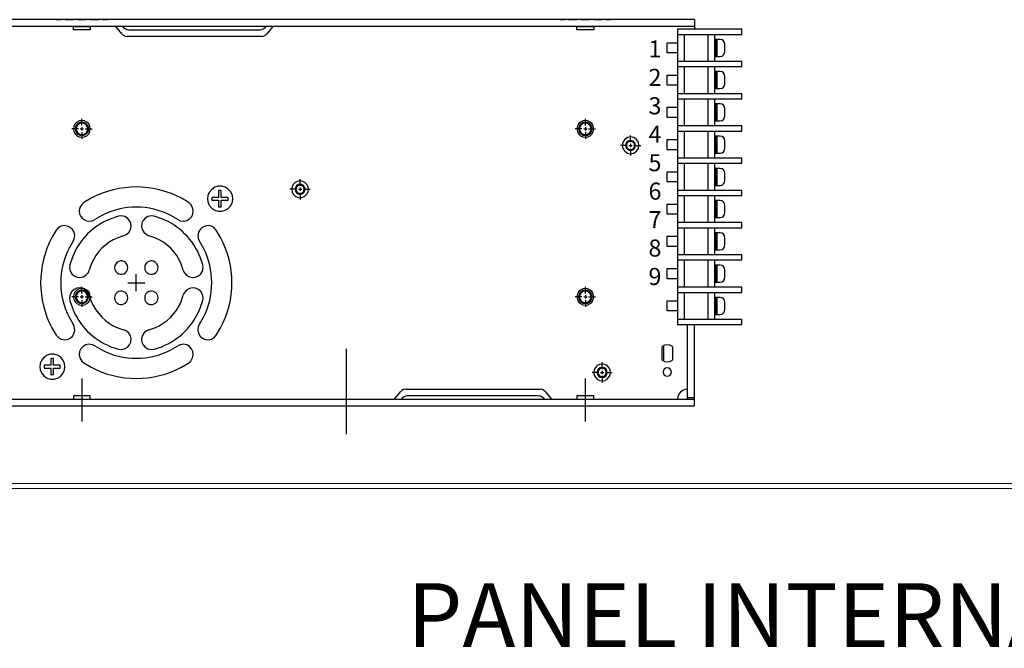
# Model space of a CAD drawing. Units: inches. Extents: x 293 to 540, y 252 to 302.
# Drawn here: x 416 to 428, y 252 to 260 of the extents above; entities that cross this region are included whole.
import ezdxf

# ---------------------------------------------------------------- set-up
doc = ezdxf.new("R2010")
doc.units = ezdxf.units.IN
doc.header["$LTSCALE"] = 0.5
doc.header["$MEASUREMENT"] = 0
doc.layers.get('0').update_dxf_attribs({"linetype": 'CONTINUOUS'})
doc.styles.get("Standard").update_dxf_attribs({"font": 'tahoma.ttf'})

# ---------------------------------------------------------------- blocks, each defined once
blk = doc.blocks.new('SP320_SIDE')
for p, q in [((4.078, 4.528), (-4.382, 4.528)), ((-3.461, 4.528), (-3.795, 4.528)), ((-3.402, 4.528), (-3.349, 4.528)), ((-3.402, 4.528), (-3.349, 4.528)), ((-3.402, 4.528), (-3.402, 4.528)), ((-3.3, 4.528), (-3.202, 4.528)), ((-3.3, 4.528), (-3.202, 4.528)), ((-3.153, 4.528), (-3.054, 4.528)), ((-3.153, 4.528), (-3.054, 4.528)), ((-3.005, 4.528), (-2.907, 4.528)), ((-3.005, 4.528), (-2.907, 4.528)), ((-2.857, 4.528), (-2.805, 4.528)), ((-2.857, 4.528), (-2.805, 4.528)), ((2.501, 4.528), (2.554, 4.528)), ((2.501, 4.528), (2.554, 4.528)), ((2.602, 4.528), (2.701, 4.528)), ((2.602, 4.528), (2.701, 4.528)), ((2.75, 4.528), (2.848, 4.528)), ((2.75, 4.528), (2.848, 4.528)), ((2.898, 4.528), (2.996, 4.528)), ((2.898, 4.528), (2.996, 4.528)), ((3.045, 4.528), (3.098, 4.528)), ((3.045, 4.528), (3.098, 4.528)), ((4.078, 4.528), (4.077, 4.528)), ((4.078, 4.528), (4.078, 4.449)), ((4.078, 4.449), (-4.304, 4.449)), ((-3.202, 4.41), (-3.202, 4.449)), ((-3.202, 4.449), (-3.005, 4.449)), ((-3.005, 4.41), (-3.202, 4.41)), ((-3.163, 4.449), (-3.044, 4.449)), ((-3.005, 4.449), (-3.005, 4.41)), ((-2.635, 4.36), (-2.706, 4.449)), ((-2.625, 4.449), (-2.616, 4.438)), ((-2.616, 4.438), (-2.598, 4.423)), ((-2.598, 4.423), (-2.578, 4.413)), ((-2.578, 4.413), (-2.555, 4.41)), ((-2.555, 4.41), (-1.015, 4.41)), ((-1.015, 4.41), (-0.992, 4.413)), ((-0.992, 4.413), (-0.972, 4.423)), ((-0.972, 4.423), (-0.955, 4.438)), ((-0.955, 4.438), (-0.946, 4.449)), ((-0.864, 4.449), (-0.935, 4.36)), ((2.701, 4.41), (2.701, 4.449)), ((2.701, 4.449), (2.898, 4.449)), ((2.898, 4.41), (2.701, 4.41)), ((2.898, 4.449), (2.898, 4.41)), ((4.635, 4.416), (3.88, 4.416)), ((3.88, 4.416), (3.88, 4.356)), ((3.88, 4.416), (3.88, 1.015)), ((4.078, 4.449), (4.078, 4.416)), ((4.635, 4.416), (4.634, 4.416)), ((4.635, 4.356), (4.635, 4.416)), ((-2.635, 4.36), (-2.618, 4.345)), ((-2.618, 4.345), (-2.597, 4.334)), ((-2.597, 4.334), (-2.574, 4.331)), ((-0.997, 4.331), (-2.574, 4.331)), ((-0.997, 4.331), (-0.973, 4.334)), ((-0.973, 4.334), (-0.952, 4.345)), ((-0.952, 4.345), (-0.935, 4.36)), ((3.88, 4.356), (4.635, 4.356)), ((3.959, 4.356), (3.959, 4.039)), ((4.238, 4.039), (4.238, 4.356)), ((4.317, 4.039), (4.317, 4.356)), ((4.38, 4.297), (4.317, 4.297)), ((4.317, 4.297), (4.317, 4.098)), ((4.337, 4.098), (4.337, 4.297)), ((4.345, 4.098), (4.345, 4.297)), ((4.402, 4.293), (4.38, 4.297)), ((4.42, 4.28), (4.402, 4.293)), ((4.432, 4.262), (4.42, 4.28)), ((3.76, 4.138), (3.76, 4.257)), ((3.76, 4.257), (3.88, 4.257)), ((3.88, 4.257), (3.88, 4.138)), ((4.436, 4.241), (4.432, 4.262)), ((4.436, 4.153), (4.436, 4.241)), ((3.88, 4.138), (3.76, 4.138)), ((4.317, 4.098), (4.38, 4.098)), ((4.38, 4.098), (4.402, 4.102)), ((4.402, 4.102), (4.42, 4.115)), ((4.42, 4.115), (4.432, 4.133)), ((4.432, 4.133), (4.436, 4.153)), ((4.635, 4.039), (3.88, 4.039)), ((3.88, 4.039), (3.88, 3.979)), ((3.88, 3.979), (4.635, 3.979)), ((3.959, 3.979), (3.959, 3.66)), ((4.238, 3.66), (4.238, 3.979)), ((4.317, 3.66), (4.317, 3.979)), ((4.635, 3.979), (4.635, 4.039)), ((3.76, 3.759), (3.76, 3.879)), ((3.76, 3.879), (3.88, 3.879)), ((3.88, 3.879), (3.88, 3.759)), ((4.38, 3.919), (4.317, 3.919)), ((4.317, 3.919), (4.317, 3.72)), ((4.337, 3.72), (4.337, 3.919)), ((4.345, 3.72), (4.345, 3.919)), ((4.402, 3.915), (4.38, 3.919)), ((4.42, 3.903), (4.402, 3.915)), ((4.432, 3.885), (4.42, 3.903)), ((4.436, 3.863), (4.432, 3.885)), ((4.436, 3.776), (4.436, 3.863)), ((3.88, 3.759), (3.76, 3.759)), ((4.317, 3.72), (4.38, 3.72)), ((4.38, 3.72), (4.402, 3.724)), ((4.402, 3.724), (4.42, 3.736)), ((4.42, 3.736), (4.432, 3.754)), ((4.432, 3.754), (4.436, 3.776)), ((4.635, 3.66), (3.88, 3.66)), ((3.88, 3.66), (3.88, 3.601)), ((3.88, 3.601), (4.635, 3.601)), ((3.959, 3.601), (3.959, 3.282)), ((4.238, 3.282), (4.238, 3.601)), ((4.317, 3.282), (4.317, 3.601)), ((4.635, 3.601), (4.634, 3.601)), ((4.635, 3.601), (4.635, 3.66)), ((3.76, 3.382), (3.76, 3.501)), ((3.76, 3.501), (3.88, 3.501)), ((3.88, 3.501), (3.88, 3.382)), ((4.38, 3.541), (4.317, 3.541)), ((4.317, 3.541), (4.317, 3.342)), ((4.337, 3.342), (4.337, 3.541)), ((4.345, 3.342), (4.345, 3.541)), ((4.402, 3.537), (4.38, 3.541)), ((4.42, 3.525), (4.402, 3.537)), ((4.432, 3.507), (4.42, 3.525)), ((4.436, 3.485), (4.432, 3.507)), ((4.436, 3.398), (4.436, 3.485)), ((-3.103, 3.287), (-3.103, 3.366)), ((2.8, 3.287), (2.8, 3.366)), ((3.88, 3.382), (3.76, 3.382)), ((4.402, 3.346), (4.42, 3.358)), ((4.42, 3.358), (4.432, 3.377)), ((4.432, 3.377), (4.436, 3.398)), ((-3.143, 3.248), (-3.222, 3.248)), ((-3.222, 3.248), (-3.222, 3.248)), ((-3.222, 3.248), (-3.222, 3.248)), ((-3.197, 3.279), (-3.202, 3.248)), ((-3.202, 3.248), (-3.197, 3.218)), ((-3.183, 3.306), (-3.197, 3.279)), ((-3.161, 3.328), (-3.183, 3.306)), ((-3.178, 3.272), (-3.182, 3.248)), ((-3.182, 3.248), (-3.178, 3.224)), ((-3.167, 3.294), (-3.178, 3.272)), ((-3.167, 3.275), (-3.172, 3.248)), ((-3.172, 3.248), (-3.167, 3.222)), ((-3.15, 3.312), (-3.167, 3.294)), ((-3.152, 3.297), (-3.167, 3.275)), ((-3.134, 3.342), (-3.161, 3.328)), ((-3.129, 3.312), (-3.152, 3.297)), ((-3.128, 3.323), (-3.15, 3.312)), ((-3.103, 3.346), (-3.134, 3.342)), ((-3.103, 3.317), (-3.129, 3.312)), ((-3.103, 3.327), (-3.128, 3.323)), ((-3.123, 3.248), (-3.084, 3.248)), ((-3.073, 3.342), (-3.103, 3.346)), ((-3.079, 3.323), (-3.103, 3.327)), ((-3.077, 3.312), (-3.103, 3.317)), ((-3.103, 3.268), (-3.103, 3.229)), ((-3.057, 3.312), (-3.079, 3.323)), ((-3.055, 3.297), (-3.077, 3.312)), ((-3.045, 3.328), (-3.073, 3.342)), ((-3.064, 3.248), (-2.985, 3.248)), ((-3.04, 3.294), (-3.057, 3.312)), ((-3.04, 3.275), (-3.055, 3.297)), ((-3.024, 3.306), (-3.045, 3.328)), ((-3.028, 3.272), (-3.04, 3.294)), ((-3.034, 3.248), (-3.04, 3.275)), ((-3.04, 3.222), (-3.034, 3.248)), ((-3.025, 3.248), (-3.028, 3.272)), ((-3.028, 3.224), (-3.025, 3.248)), ((-3.01, 3.279), (-3.024, 3.306)), ((-3.005, 3.248), (-3.01, 3.279)), ((-3.01, 3.218), (-3.005, 3.248)), ((2.76, 3.248), (2.681, 3.248)), ((2.706, 3.279), (2.701, 3.248)), ((2.701, 3.248), (2.706, 3.218)), ((2.719, 3.306), (2.706, 3.279)), ((2.741, 3.328), (2.719, 3.306)), ((2.725, 3.272), (2.721, 3.248)), ((2.721, 3.248), (2.725, 3.224)), ((2.736, 3.294), (2.725, 3.272)), ((2.736, 3.275), (2.73, 3.248)), ((2.73, 3.248), (2.736, 3.222)), ((2.753, 3.312), (2.736, 3.294)), ((2.751, 3.297), (2.736, 3.275)), ((2.769, 3.342), (2.741, 3.328)), ((2.773, 3.312), (2.751, 3.297)), ((2.775, 3.323), (2.753, 3.312)), ((2.8, 3.346), (2.769, 3.342)), ((2.8, 3.317), (2.773, 3.312)), ((2.8, 3.327), (2.775, 3.323)), ((2.78, 3.248), (2.819, 3.248)), ((2.83, 3.342), (2.8, 3.346)), ((2.824, 3.323), (2.8, 3.327)), ((2.826, 3.312), (2.8, 3.317)), ((2.8, 3.268), (2.8, 3.229)), ((2.845, 3.312), (2.824, 3.323)), ((2.848, 3.297), (2.826, 3.312)), ((2.857, 3.328), (2.83, 3.342)), ((2.838, 3.248), (2.917, 3.248)), ((2.863, 3.294), (2.845, 3.312)), ((2.863, 3.275), (2.848, 3.297)), ((2.879, 3.306), (2.857, 3.328)), ((2.874, 3.272), (2.863, 3.294)), ((2.868, 3.248), (2.863, 3.275)), ((2.863, 3.222), (2.868, 3.248)), ((2.878, 3.248), (2.874, 3.272)), ((2.874, 3.224), (2.878, 3.248)), ((2.893, 3.279), (2.879, 3.306)), ((2.898, 3.248), (2.893, 3.279)), ((2.893, 3.218), (2.898, 3.248)), ((4.635, 3.282), (3.88, 3.282)), ((3.88, 3.282), (3.88, 3.222)), ((4.317, 3.342), (4.38, 3.342)), ((4.38, 3.342), (4.402, 3.346)), ((4.635, 3.282), (4.634, 3.282)), ((4.635, 3.222), (4.635, 3.282)), ((-3.197, 3.218), (-3.183, 3.19)), ((-3.183, 3.19), (-3.161, 3.168)), ((-3.178, 3.224), (-3.167, 3.202)), ((-3.167, 3.222), (-3.152, 3.199)), ((-3.167, 3.202), (-3.15, 3.185)), ((-3.161, 3.168), (-3.134, 3.154)), ((-3.152, 3.199), (-3.129, 3.185)), ((-3.15, 3.185), (-3.128, 3.173)), ((-3.134, 3.154), (-3.103, 3.15)), ((-3.129, 3.185), (-3.103, 3.179)), ((-3.128, 3.173), (-3.103, 3.17)), ((-3.103, 3.209), (-3.103, 3.13)), ((-3.103, 3.179), (-3.077, 3.185)), ((-3.103, 3.17), (-3.079, 3.173)), ((-3.103, 3.15), (-3.073, 3.154)), ((-3.079, 3.173), (-3.057, 3.185)), ((-3.077, 3.185), (-3.055, 3.199)), ((-3.073, 3.154), (-3.045, 3.168)), ((-3.057, 3.185), (-3.04, 3.202)), ((-3.055, 3.199), (-3.04, 3.222)), ((-3.045, 3.168), (-3.024, 3.19)), ((-3.04, 3.202), (-3.028, 3.224)), ((-3.024, 3.19), (-3.01, 3.218)), ((2.706, 3.218), (2.719, 3.19)), ((2.719, 3.19), (2.741, 3.168)), ((2.725, 3.224), (2.736, 3.202)), ((2.736, 3.222), (2.751, 3.199)), ((2.736, 3.202), (2.753, 3.185)), ((2.741, 3.168), (2.769, 3.154)), ((2.751, 3.199), (2.773, 3.185)), ((2.753, 3.185), (2.775, 3.173)), ((2.769, 3.154), (2.8, 3.15)), ((2.773, 3.185), (2.8, 3.179)), ((2.775, 3.173), (2.8, 3.17)), ((2.8, 3.209), (2.8, 3.13)), ((2.8, 3.179), (2.826, 3.185)), ((2.8, 3.17), (2.824, 3.173)), ((2.8, 3.15), (2.83, 3.154)), ((2.824, 3.173), (2.845, 3.185)), ((2.826, 3.185), (2.848, 3.199)), ((2.83, 3.154), (2.857, 3.168)), ((2.845, 3.185), (2.863, 3.202)), ((2.848, 3.199), (2.863, 3.222)), ((2.857, 3.168), (2.879, 3.19)), ((2.863, 3.202), (2.874, 3.224)), ((2.879, 3.19), (2.893, 3.218)), ((3.261, 3.124), (3.239, 3.092)), ((3.292, 3.145), (3.261, 3.124)), ((3.33, 3.153), (3.292, 3.145)), ((3.33, 3.094), (3.33, 3.172)), ((3.368, 3.145), (3.33, 3.153)), ((3.4, 3.124), (3.368, 3.145)), ((3.421, 3.092), (3.4, 3.124)), ((3.76, 3.004), (3.76, 3.123)), ((3.76, 3.123), (3.88, 3.123)), ((3.88, 3.222), (4.635, 3.222)), ((3.88, 3.123), (3.88, 3.004)), ((3.959, 3.222), (3.959, 2.904)), ((4.238, 2.904), (4.238, 3.222)), ((4.317, 2.904), (4.317, 3.222)), ((4.38, 3.163), (4.317, 3.163)), ((4.317, 3.163), (4.317, 2.964)), ((4.337, 2.964), (4.337, 3.163)), ((4.345, 2.964), (4.345, 3.163)), ((4.402, 3.159), (4.38, 3.163)), ((4.42, 3.146), (4.402, 3.159)), ((4.432, 3.128), (4.42, 3.146)), ((4.436, 3.107), (4.432, 3.128)), ((3.291, 3.054), (3.212, 3.054)), ((3.239, 3.092), (3.231, 3.054)), ((3.231, 3.054), (3.239, 3.017)), ((3.239, 3.017), (3.261, 2.985)), ((3.279, 3.083), (3.271, 3.054)), ((3.271, 3.054), (3.279, 3.025)), ((3.3, 3.105), (3.279, 3.083)), ((3.279, 3.025), (3.3, 3.003)), ((3.287, 3.079), (3.28, 3.054)), ((3.28, 3.054), (3.287, 3.03)), ((3.305, 3.097), (3.287, 3.079)), ((3.287, 3.03), (3.305, 3.012)), ((3.33, 3.113), (3.3, 3.105)), ((3.3, 3.003), (3.33, 2.995)), ((3.33, 3.103), (3.305, 3.097)), ((3.305, 3.012), (3.33, 3.005)), ((3.31, 3.054), (3.35, 3.054)), ((3.359, 3.105), (3.33, 3.113)), ((3.354, 3.097), (3.33, 3.103)), ((3.33, 3.074), (3.33, 3.034)), ((3.33, 3.015), (3.33, 2.936)), ((3.33, 3.005), (3.354, 3.012)), ((3.33, 2.995), (3.359, 3.003)), ((3.373, 3.079), (3.354, 3.097)), ((3.354, 3.012), (3.373, 3.03)), ((3.381, 3.083), (3.359, 3.105)), ((3.359, 3.003), (3.381, 3.025)), ((3.369, 3.054), (3.448, 3.054)), ((3.379, 3.054), (3.373, 3.079)), ((3.373, 3.03), (3.379, 3.054)), ((3.389, 3.054), (3.381, 3.083)), ((3.381, 3.025), (3.389, 3.054)), ((3.4, 2.985), (3.421, 3.017)), ((3.428, 3.054), (3.421, 3.092)), ((3.421, 3.017), (3.428, 3.054)), ((3.88, 3.004), (3.76, 3.004)), ((4.432, 2.998), (4.436, 3.02)), ((4.436, 3.02), (4.436, 3.107)), ((3.261, 2.985), (3.292, 2.963)), ((3.292, 2.963), (3.33, 2.956)), ((3.33, 2.956), (3.368, 2.963)), ((3.368, 2.963), (3.4, 2.985)), ((4.635, 2.904), (3.88, 2.904)), ((3.88, 2.904), (3.88, 2.845)), ((4.317, 2.964), (4.38, 2.964)), ((4.38, 2.964), (4.402, 2.968)), ((4.402, 2.968), (4.42, 2.98)), ((4.42, 2.98), (4.432, 2.998)), ((4.635, 2.845), (4.635, 2.904)), ((3.88, 2.845), (4.635, 2.845)), ((3.959, 2.845), (3.959, 2.526)), ((4.238, 2.526), (4.238, 2.845)), ((4.317, 2.526), (4.317, 2.845)), ((4.38, 2.785), (4.317, 2.785)), ((4.317, 2.785), (4.317, 2.586)), ((4.337, 2.586), (4.337, 2.785)), ((4.345, 2.586), (4.345, 2.785)), ((4.402, 2.781), (4.38, 2.785)), ((4.42, 2.769), (4.402, 2.781)), ((-0.546, 2.579), (-0.546, 2.657)), ((3.76, 2.626), (3.76, 2.745)), ((3.76, 2.745), (3.88, 2.745)), ((3.88, 2.745), (3.88, 2.626)), ((4.432, 2.751), (4.42, 2.769)), ((4.436, 2.729), (4.432, 2.751)), ((4.436, 2.642), (4.436, 2.729)), ((-0.639, 2.57), (-0.644, 2.54)), ((-0.625, 2.597), (-0.639, 2.57)), ((-0.603, 2.619), (-0.625, 2.597)), ((-0.6, 2.562), (-0.604, 2.54)), ((-0.576, 2.633), (-0.603, 2.619)), ((-0.588, 2.581), (-0.6, 2.562)), ((-0.591, 2.558), (-0.595, 2.54)), ((-0.581, 2.574), (-0.591, 2.558)), ((-0.568, 2.594), (-0.588, 2.581)), ((-0.564, 2.585), (-0.581, 2.574)), ((-0.546, 2.638), (-0.576, 2.633)), ((-0.546, 2.598), (-0.568, 2.594)), ((-0.546, 2.589), (-0.564, 2.585)), ((-0.515, 2.633), (-0.546, 2.638)), ((-0.523, 2.594), (-0.546, 2.598)), ((-0.527, 2.585), (-0.546, 2.589)), ((-0.546, 2.559), (-0.546, 2.52)), ((-0.511, 2.574), (-0.527, 2.585)), ((-0.504, 2.581), (-0.523, 2.594)), ((-0.488, 2.619), (-0.515, 2.633)), ((-0.5, 2.558), (-0.511, 2.574)), ((-0.491, 2.562), (-0.504, 2.581)), ((-0.496, 2.54), (-0.5, 2.558)), ((-0.487, 2.54), (-0.491, 2.562)), ((-0.466, 2.597), (-0.488, 2.619)), ((-0.452, 2.57), (-0.466, 2.597)), ((-0.447, 2.54), (-0.452, 2.57)), ((3.88, 2.626), (3.76, 2.626)), ((4.317, 2.586), (4.38, 2.586)), ((4.38, 2.586), (4.402, 2.59)), ((4.402, 2.59), (4.42, 2.602)), ((4.42, 2.602), (4.432, 2.62)), ((4.432, 2.62), (4.436, 2.642)), ((-2.995, 2.435), (-3.081, 2.383)), ((-1.851, 2.383), (-1.937, 2.435)), ((-1.625, 2.468), (-1.629, 2.429)), ((-1.629, 2.429), (-1.625, 2.391)), ((-1.61, 2.503), (-1.625, 2.468)), ((-1.501, 2.445), (-1.58, 2.445)), ((-1.58, 2.445), (-1.58, 2.414)), ((-1.469, 2.524), (-1.501, 2.524)), ((-1.501, 2.524), (-1.501, 2.445)), ((-1.469, 2.445), (-1.469, 2.524)), ((-1.39, 2.445), (-1.469, 2.445)), ((-1.39, 2.414), (-1.39, 2.445)), ((-1.335, 2.429), (-1.339, 2.468)), ((-1.339, 2.391), (-1.335, 2.429)), ((-0.585, 2.54), (-0.664, 2.54)), ((-0.664, 2.54), (-0.664, 2.54)), ((-0.644, 2.54), (-0.639, 2.509)), ((-0.639, 2.509), (-0.625, 2.482)), ((-0.625, 2.482), (-0.603, 2.46)), ((-0.604, 2.54), (-0.6, 2.517)), ((-0.603, 2.46), (-0.576, 2.446)), ((-0.6, 2.517), (-0.588, 2.498)), ((-0.595, 2.54), (-0.591, 2.52)), ((-0.591, 2.52), (-0.581, 2.505)), ((-0.588, 2.498), (-0.568, 2.485)), ((-0.581, 2.505), (-0.564, 2.494)), ((-0.576, 2.446), (-0.546, 2.441)), ((-0.568, 2.485), (-0.546, 2.48)), ((-0.565, 2.54), (-0.526, 2.54)), ((-0.564, 2.494), (-0.546, 2.49)), ((-0.546, 2.5), (-0.546, 2.421)), ((-0.546, 2.49), (-0.527, 2.494)), ((-0.546, 2.48), (-0.523, 2.485)), ((-0.546, 2.441), (-0.515, 2.446)), ((-0.527, 2.494), (-0.511, 2.505)), ((-0.523, 2.485), (-0.504, 2.498)), ((-0.515, 2.446), (-0.488, 2.46)), ((-0.511, 2.505), (-0.5, 2.52)), ((-0.506, 2.54), (-0.428, 2.54)), ((-0.504, 2.498), (-0.491, 2.517)), ((-0.5, 2.52), (-0.496, 2.54)), ((-0.491, 2.517), (-0.487, 2.54)), ((-0.488, 2.46), (-0.466, 2.482)), ((-0.466, 2.482), (-0.452, 2.509)), ((-0.452, 2.509), (-0.447, 2.54)), ((4.635, 2.526), (3.88, 2.526)), ((3.88, 2.526), (3.88, 2.466)), ((3.88, 2.466), (4.635, 2.466)), ((3.959, 2.467), (3.959, 2.149)), ((4.238, 2.149), (4.238, 2.467)), ((4.317, 2.149), (4.317, 2.467)), ((4.635, 2.466), (4.635, 2.526)), ((-3.081, 2.383), (-3.104, 2.363)), ((-1.828, 2.363), (-1.851, 2.383)), ((-1.625, 2.391), (-1.61, 2.355)), ((-1.58, 2.414), (-1.501, 2.414)), ((-1.501, 2.414), (-1.501, 2.335)), ((-1.501, 2.335), (-1.469, 2.335)), ((-1.469, 2.414), (-1.39, 2.414)), ((-1.469, 2.335), (-1.469, 2.414)), ((-0.546, 2.421), (-0.546, 2.421)), ((3.76, 2.248), (3.76, 2.367)), ((3.76, 2.367), (3.88, 2.367)), ((3.88, 2.367), (3.88, 2.248)), ((4.38, 2.407), (4.317, 2.407)), ((4.317, 2.407), (4.317, 2.208)), ((4.337, 2.208), (4.337, 2.407)), ((4.345, 2.208), (4.345, 2.407)), ((4.402, 2.403), (4.38, 2.407)), ((4.42, 2.39), (4.402, 2.403)), ((4.432, 2.373), (4.42, 2.39)), ((4.436, 2.351), (4.432, 2.373)), ((4.436, 2.263), (4.436, 2.351)), ((-2.871, 2.233), (-2.951, 2.186)), ((-2.675, 2.225), (-2.763, 2.195)), ((-2.644, 2.229), (-2.675, 2.225)), ((-2.257, 2.225), (-2.288, 2.229)), ((-2.168, 2.195), (-2.257, 2.225)), ((-1.98, 2.186), (-2.061, 2.233)), ((3.88, 2.248), (3.76, 2.248)), ((4.317, 2.208), (4.38, 2.208)), ((4.38, 2.208), (4.402, 2.212)), ((4.402, 2.212), (4.42, 2.225)), ((4.42, 2.225), (4.432, 2.243)), ((4.432, 2.243), (4.436, 2.263)), ((4.436, 2.308), (4.435, 2.308)), ((-3.384, 2.084), (-3.404, 2.061)), ((-2.979, 2.172), (-2.951, 2.186)), ((-1.98, 2.186), (-1.952, 2.172)), ((-1.528, 2.061), (-1.548, 2.084)), ((4.635, 2.149), (3.88, 2.149)), ((3.88, 2.149), (3.88, 2.089)), ((3.88, 2.089), (4.635, 2.089)), ((3.959, 2.089), (3.959, 1.77)), ((4.238, 1.77), (4.238, 2.089)), ((4.317, 1.77), (4.317, 2.089)), ((4.635, 2.089), (4.635, 2.149)), ((-3.404, 2.06), (-3.455, 1.974)), ((-2.614, 1.996), (-2.684, 1.972)), ((-2.614, 1.996), (-2.585, 2.008)), ((-2.347, 2.008), (-2.318, 1.996)), ((-2.248, 1.972), (-2.318, 1.996)), ((-1.477, 1.974), (-1.528, 2.061)), ((3.76, 1.87), (3.76, 1.989)), ((3.76, 1.989), (3.88, 1.989)), ((3.88, 1.989), (3.88, 1.87)), ((4.38, 2.029), (4.317, 2.029)), ((4.317, 2.029), (4.317, 1.83)), ((4.337, 1.83), (4.337, 2.029)), ((4.345, 1.83), (4.345, 2.029)), ((4.402, 2.024), (4.38, 2.029)), ((4.42, 2.013), (4.402, 2.024)), ((4.432, 1.995), (4.42, 2.013)), ((4.436, 1.973), (4.432, 1.995)), ((4.436, 1.886), (4.436, 1.973)), ((-3.206, 1.93), (-3.253, 1.85)), ((-3.206, 1.93), (-3.193, 1.958)), ((-1.739, 1.958), (-1.726, 1.93)), ((-1.679, 1.85), (-1.726, 1.93)), ((3.88, 1.87), (3.76, 1.87)), ((4.42, 1.846), (4.432, 1.864)), ((4.432, 1.864), (4.436, 1.886)), ((4.436, 1.929), (4.435, 1.929)), ((-3.215, 1.743), (-3.245, 1.654)), ((-1.687, 1.654), (-1.716, 1.743)), ((4.635, 1.77), (3.88, 1.77)), ((3.88, 1.77), (3.88, 1.711)), ((4.317, 1.83), (4.38, 1.83)), ((4.38, 1.83), (4.402, 1.834)), ((4.402, 1.834), (4.42, 1.846)), ((4.635, 1.711), (4.635, 1.77)), ((-3.245, 1.654), (-3.249, 1.623)), ((-2.993, 1.663), (-3.017, 1.592)), ((-2.718, 1.646), (-2.722, 1.622)), ((-2.722, 1.622), (-2.718, 1.598)), ((-2.707, 1.668), (-2.718, 1.646)), ((-2.565, 1.622), (-2.568, 1.646)), ((-2.568, 1.598), (-2.565, 1.622)), ((-2.364, 1.646), (-2.367, 1.622)), ((-2.367, 1.622), (-2.364, 1.598)), ((-2.353, 1.668), (-2.364, 1.646)), ((-2.21, 1.622), (-2.214, 1.646)), ((-2.214, 1.598), (-2.21, 1.622)), ((-1.915, 1.592), (-1.938, 1.663)), ((-1.683, 1.623), (-1.687, 1.654)), ((3.88, 1.711), (4.635, 1.711)), ((3.959, 1.711), (3.959, 1.392)), ((4.238, 1.392), (4.238, 1.711)), ((4.317, 1.392), (4.317, 1.711)), ((4.38, 1.651), (4.317, 1.651)), ((4.317, 1.651), (4.317, 1.452)), ((4.337, 1.452), (4.337, 1.651)), ((4.345, 1.452), (4.345, 1.651)), ((4.402, 1.647), (4.38, 1.651)), ((4.42, 1.635), (4.402, 1.647)), ((4.432, 1.617), (4.42, 1.635)), ((4.436, 1.595), (4.432, 1.617)), ((-3.028, 1.564), (-3.017, 1.592)), ((-2.718, 1.598), (-2.707, 1.575)), ((-2.466, 1.543), (-2.467, 1.543)), ((-2.466, 1.346), (-2.466, 1.543)), ((-2.364, 1.598), (-2.353, 1.575)), ((-1.915, 1.592), (-1.903, 1.564)), ((3.76, 1.492), (3.76, 1.611)), ((3.76, 1.611), (3.88, 1.611)), ((3.88, 1.611), (3.88, 1.492)), ((4.432, 1.487), (4.436, 1.508)), ((4.436, 1.508), (4.436, 1.595)), ((-3.103, 1.319), (-3.103, 1.397)), ((-2.565, 1.445), (-2.367, 1.445)), ((-2.367, 1.445), (-2.368, 1.445)), ((2.8, 1.319), (2.8, 1.397)), ((3.88, 1.492), (3.76, 1.492)), ((4.635, 1.392), (3.88, 1.392)), ((3.88, 1.392), (3.88, 1.332)), ((4.317, 1.452), (4.38, 1.452)), ((4.38, 1.452), (4.402, 1.457)), ((4.402, 1.457), (4.42, 1.468)), ((4.42, 1.468), (4.432, 1.487)), ((4.635, 1.332), (4.635, 1.392)), ((-3.143, 1.28), (-3.222, 1.28)), ((-3.222, 1.28), (-3.222, 1.28)), ((-3.197, 1.31), (-3.202, 1.28)), ((-3.202, 1.28), (-3.197, 1.249)), ((-3.183, 1.337), (-3.197, 1.31)), ((-3.161, 1.359), (-3.183, 1.337)), ((-3.178, 1.304), (-3.182, 1.28)), ((-3.182, 1.28), (-3.178, 1.255)), ((-3.167, 1.325), (-3.178, 1.304)), ((-3.167, 1.306), (-3.172, 1.28)), ((-3.172, 1.28), (-3.167, 1.253)), ((-3.15, 1.343), (-3.167, 1.325)), ((-3.152, 1.328), (-3.167, 1.306)), ((-3.134, 1.373), (-3.161, 1.359)), ((-3.13, 1.343), (-3.152, 1.328)), ((-3.128, 1.355), (-3.15, 1.343)), ((-3.103, 1.378), (-3.134, 1.373)), ((-3.103, 1.348), (-3.13, 1.343)), ((-3.103, 1.358), (-3.128, 1.355)), ((-3.123, 1.28), (-3.084, 1.28)), ((-3.073, 1.373), (-3.103, 1.378)), ((-3.079, 1.355), (-3.103, 1.358)), ((-3.077, 1.343), (-3.103, 1.348)), ((-3.103, 1.299), (-3.103, 1.26)), ((-3.057, 1.343), (-3.079, 1.355)), ((-3.055, 1.328), (-3.077, 1.343)), ((-3.045, 1.359), (-3.073, 1.373)), ((-3.064, 1.28), (-2.985, 1.28)), ((-3.04, 1.325), (-3.057, 1.343)), ((-3.04, 1.306), (-3.055, 1.328)), ((-3.024, 1.337), (-3.045, 1.359)), ((-3.029, 1.304), (-3.04, 1.325)), ((-3.034, 1.28), (-3.04, 1.306)), ((-3.04, 1.253), (-3.034, 1.28)), ((-3.025, 1.28), (-3.029, 1.304)), ((-3.029, 1.255), (-3.025, 1.28)), ((-3.017, 1.297), (-3.028, 1.325)), ((-3.01, 1.31), (-3.024, 1.337)), ((-3.017, 1.297), (-2.993, 1.226)), ((-3.005, 1.28), (-3.01, 1.31)), ((-3.01, 1.249), (-3.005, 1.28)), ((-2.718, 1.292), (-2.722, 1.267)), ((-2.707, 1.314), (-2.718, 1.292)), ((-2.565, 1.267), (-2.568, 1.292)), ((-2.364, 1.292), (-2.367, 1.267)), ((-2.353, 1.314), (-2.364, 1.292)), ((-2.21, 1.267), (-2.214, 1.292)), ((-1.938, 1.226), (-1.915, 1.297)), ((-1.903, 1.325), (-1.915, 1.297)), ((2.76, 1.28), (2.681, 1.28)), ((2.706, 1.31), (2.701, 1.28)), ((2.701, 1.28), (2.706, 1.249)), ((2.719, 1.337), (2.706, 1.31)), ((2.741, 1.359), (2.719, 1.337)), ((2.725, 1.304), (2.721, 1.28)), ((2.721, 1.28), (2.725, 1.255)), ((2.736, 1.325), (2.725, 1.304)), ((2.736, 1.306), (2.73, 1.28)), ((2.73, 1.28), (2.736, 1.253)), ((2.753, 1.343), (2.736, 1.325)), ((2.751, 1.328), (2.736, 1.306)), ((2.769, 1.373), (2.741, 1.359)), ((2.773, 1.343), (2.751, 1.328)), ((2.775, 1.355), (2.753, 1.343)), ((2.8, 1.378), (2.769, 1.373)), ((2.8, 1.348), (2.773, 1.343)), ((2.8, 1.358), (2.775, 1.355)), ((2.78, 1.28), (2.819, 1.28)), ((2.83, 1.373), (2.8, 1.378)), ((2.824, 1.355), (2.8, 1.358)), ((2.826, 1.343), (2.8, 1.348)), ((2.8, 1.299), (2.8, 1.26)), ((2.845, 1.343), (2.824, 1.355)), ((2.848, 1.328), (2.826, 1.343)), ((2.857, 1.359), (2.83, 1.373)), ((2.838, 1.28), (2.917, 1.28)), ((2.863, 1.325), (2.845, 1.343)), ((2.863, 1.306), (2.848, 1.328)), ((2.879, 1.337), (2.857, 1.359)), ((2.874, 1.304), (2.863, 1.325)), ((2.868, 1.28), (2.863, 1.306)), ((2.863, 1.253), (2.868, 1.28)), ((2.878, 1.28), (2.874, 1.304)), ((2.874, 1.255), (2.878, 1.28)), ((2.893, 1.31), (2.879, 1.337)), ((2.898, 1.28), (2.893, 1.31)), ((2.893, 1.249), (2.898, 1.28)), ((3.88, 1.332), (4.635, 1.332)), ((3.959, 1.332), (3.959, 1.015)), ((4.238, 1.015), (4.238, 1.332)), ((4.317, 1.015), (4.317, 1.332)), ((4.38, 1.273), (4.317, 1.273)), ((4.317, 1.273), (4.317, 1.074)), ((4.337, 1.074), (4.337, 1.273)), ((4.345, 1.074), (4.345, 1.273)), ((4.402, 1.269), (4.38, 1.273)), ((-3.249, 1.266), (-3.245, 1.236)), ((-3.245, 1.236), (-3.215, 1.147)), ((-3.197, 1.249), (-3.183, 1.222)), ((-3.183, 1.222), (-3.161, 1.2)), ((-3.178, 1.255), (-3.167, 1.233)), ((-3.167, 1.253), (-3.152, 1.231)), ((-3.167, 1.233), (-3.15, 1.216)), ((-3.161, 1.2), (-3.134, 1.186)), ((-3.152, 1.231), (-3.13, 1.216)), ((-3.15, 1.216), (-3.128, 1.205)), ((-3.134, 1.186), (-3.103, 1.181)), ((-3.13, 1.216), (-3.103, 1.211)), ((-3.128, 1.205), (-3.103, 1.201)), ((-3.103, 1.24), (-3.103, 1.161)), ((-3.103, 1.211), (-3.077, 1.216)), ((-3.103, 1.201), (-3.079, 1.205)), ((-3.103, 1.181), (-3.073, 1.186)), ((-3.079, 1.205), (-3.057, 1.216)), ((-3.077, 1.216), (-3.055, 1.231)), ((-3.073, 1.186), (-3.045, 1.2)), ((-3.057, 1.216), (-3.04, 1.233)), ((-3.055, 1.231), (-3.04, 1.253)), ((-3.045, 1.2), (-3.024, 1.222)), ((-3.04, 1.233), (-3.029, 1.255)), ((-3.024, 1.222), (-3.01, 1.249)), ((-2.722, 1.267), (-2.718, 1.243)), ((-2.718, 1.243), (-2.707, 1.222)), ((-2.568, 1.243), (-2.565, 1.267)), ((-2.367, 1.267), (-2.364, 1.243)), ((-2.364, 1.243), (-2.353, 1.222)), ((-2.214, 1.243), (-2.21, 1.267)), ((-1.716, 1.147), (-1.687, 1.236)), ((-1.687, 1.236), (-1.683, 1.266)), ((2.706, 1.249), (2.719, 1.222)), ((2.719, 1.222), (2.741, 1.2)), ((2.725, 1.255), (2.736, 1.233)), ((2.736, 1.253), (2.751, 1.231)), ((2.736, 1.233), (2.753, 1.216)), ((2.741, 1.2), (2.769, 1.186)), ((2.751, 1.231), (2.773, 1.216)), ((2.753, 1.216), (2.775, 1.205)), ((2.769, 1.186), (2.8, 1.181)), ((2.773, 1.216), (2.8, 1.211)), ((2.775, 1.205), (2.8, 1.201)), ((2.8, 1.24), (2.8, 1.161)), ((2.8, 1.211), (2.826, 1.216)), ((2.8, 1.201), (2.824, 1.205)), ((2.8, 1.181), (2.83, 1.186)), ((2.824, 1.205), (2.845, 1.216)), ((2.826, 1.216), (2.848, 1.231)), ((2.83, 1.186), (2.857, 1.2)), ((2.845, 1.216), (2.863, 1.233)), ((2.848, 1.231), (2.863, 1.253)), ((2.857, 1.2), (2.879, 1.222)), ((2.863, 1.233), (2.874, 1.255)), ((2.879, 1.222), (2.893, 1.249)), ((3.76, 1.114), (3.76, 1.233)), ((3.76, 1.233), (3.88, 1.233)), ((3.88, 1.233), (3.88, 1.114)), ((4.42, 1.257), (4.402, 1.269)), ((4.432, 1.239), (4.42, 1.257)), ((4.436, 1.218), (4.432, 1.239)), ((4.436, 1.13), (4.436, 1.218)), ((-3.253, 1.04), (-3.206, 0.959)), ((-1.726, 0.959), (-1.679, 1.039)), ((3.88, 1.114), (3.76, 1.114)), ((4.317, 1.074), (4.38, 1.074)), ((4.38, 1.074), (4.402, 1.078)), ((4.402, 1.078), (4.42, 1.091)), ((4.42, 1.091), (4.432, 1.109)), ((4.432, 1.109), (4.436, 1.13)), ((-3.193, 0.931), (-3.206, 0.959)), ((-1.726, 0.959), (-1.739, 0.931)), ((4.635, 1.015), (3.88, 1.015)), ((3.88, 1.015), (3.88, 0.955)), ((3.88, 0.955), (4.635, 0.955)), ((3.999, 0.079), (3.999, 0.955)), ((4.078, 0), (4.078, 0.955)), ((4.635, 0.955), (4.635, 1.015)), ((-3.455, 0.915), (-3.404, 0.829)), ((-3.404, 0.83), (-3.383, 0.806)), ((-2.684, 0.917), (-2.614, 0.893)), ((-2.585, 0.882), (-2.614, 0.893)), ((-2.318, 0.893), (-2.347, 0.882)), ((-2.318, 0.893), (-2.248, 0.917)), ((-1.548, 0.806), (-1.528, 0.83)), ((-1.528, 0.83), (-1.477, 0.915)), ((-2.951, 0.704), (-2.979, 0.718)), ((-2.951, 0.704), (-2.871, 0.657)), ((-2.763, 0.695), (-2.675, 0.665)), ((-2.257, 0.665), (-2.168, 0.695)), ((-2.061, 0.657), (-1.98, 0.704)), ((-1.952, 0.718), (-1.98, 0.704)), ((3.729, 0.711), (3.7, 0.696)), ((3.7, 0.537), (3.7, 0.696)), ((3.72, 0.526), (3.72, 0.708)), ((3.76, 0.716), (3.729, 0.711)), ((3.791, 0.711), (3.76, 0.716)), ((3.82, 0.696), (3.791, 0.711)), ((3.82, 0.696), (3.82, 0.537)), ((-2.675, 0.665), (-2.644, 0.661)), ((-2.288, 0.661), (-2.257, 0.665)), ((0, -0.331), (0, 0.669)), ((-3.592, 0.499), (-3.597, 0.46)), ((-3.577, 0.534), (-3.592, 0.499)), ((-3.468, 0.477), (-3.547, 0.477)), ((-3.547, 0.477), (-3.547, 0.445)), ((-3.437, 0.555), (-3.468, 0.555)), ((-3.468, 0.555), (-3.468, 0.477)), ((-3.437, 0.477), (-3.437, 0.555)), ((-3.358, 0.477), (-3.437, 0.477)), ((-3.358, 0.445), (-3.358, 0.477)), ((-3.302, 0.46), (-3.307, 0.499)), ((-3.104, 0.527), (-3.081, 0.506)), ((-3.081, 0.506), (-2.995, 0.455)), ((-1.937, 0.455), (-1.851, 0.506)), ((-1.851, 0.506), (-1.828, 0.527)), ((2.938, 0.473), (2.917, 0.451)), ((2.965, 0.487), (2.938, 0.473)), ((2.996, 0.492), (2.965, 0.487)), ((2.996, 0.433), (2.996, 0.512)), ((3.026, 0.487), (2.996, 0.492)), ((3.054, 0.473), (3.026, 0.487)), ((3.076, 0.451), (3.054, 0.473)), ((3.7, 0.537), (3.729, 0.522)), ((3.729, 0.522), (3.76, 0.517)), ((3.76, 0.517), (3.791, 0.522)), ((3.791, 0.522), (3.82, 0.537)), ((-3.597, 0.46), (-3.592, 0.422)), ((-3.592, 0.422), (-3.577, 0.387)), ((-3.547, 0.445), (-3.468, 0.445)), ((-3.468, 0.445), (-3.468, 0.367)), ((-3.468, 0.367), (-3.437, 0.367)), ((-3.437, 0.445), (-3.358, 0.445)), ((-3.437, 0.367), (-3.437, 0.445)), ((-3.307, 0.422), (-3.302, 0.46)), ((2.957, 0.393), (2.878, 0.393)), ((2.902, 0.424), (2.898, 0.393)), ((2.898, 0.393), (2.902, 0.363)), ((2.917, 0.451), (2.902, 0.424)), ((2.902, 0.363), (2.917, 0.336)), ((2.942, 0.416), (2.937, 0.393)), ((2.937, 0.393), (2.942, 0.371)), ((2.954, 0.435), (2.942, 0.416)), ((2.942, 0.371), (2.954, 0.351)), ((2.95, 0.412), (2.947, 0.393)), ((2.947, 0.393), (2.95, 0.375)), ((2.961, 0.428), (2.95, 0.412)), ((2.95, 0.375), (2.961, 0.358)), ((2.974, 0.448), (2.954, 0.435)), ((2.954, 0.351), (2.974, 0.339)), ((2.977, 0.439), (2.961, 0.428)), ((2.961, 0.358), (2.977, 0.348)), ((2.996, 0.452), (2.974, 0.448)), ((2.976, 0.393), (3.016, 0.393)), ((2.996, 0.443), (2.977, 0.439)), ((2.977, 0.348), (2.996, 0.345)), ((3.019, 0.448), (2.996, 0.452)), ((3.015, 0.439), (2.996, 0.443)), ((2.996, 0.413), (2.996, 0.374)), ((2.996, 0.354), (2.996, 0.276)), ((2.996, 0.345), (3.015, 0.348)), ((3.031, 0.428), (3.015, 0.439)), ((3.015, 0.348), (3.031, 0.358)), ((3.038, 0.435), (3.019, 0.448)), ((3.019, 0.339), (3.038, 0.351)), ((3.041, 0.412), (3.031, 0.428)), ((3.031, 0.358), (3.041, 0.375)), ((3.036, 0.393), (3.114, 0.393)), ((3.051, 0.416), (3.038, 0.435)), ((3.038, 0.351), (3.051, 0.371)), ((3.045, 0.393), (3.041, 0.412)), ((3.041, 0.375), (3.045, 0.393)), ((3.055, 0.393), (3.051, 0.416)), ((3.051, 0.371), (3.055, 0.393)), ((3.09, 0.424), (3.076, 0.451)), ((3.076, 0.336), (3.09, 0.363)), ((3.094, 0.393), (3.09, 0.424)), ((3.09, 0.363), (3.094, 0.393)), ((3.714, 0.417), (3.71, 0.398)), ((3.71, 0.398), (3.714, 0.379)), ((3.725, 0.433), (3.714, 0.417)), ((3.714, 0.379), (3.725, 0.363)), ((3.741, 0.444), (3.725, 0.433)), ((3.725, 0.363), (3.741, 0.352)), ((3.76, 0.447), (3.741, 0.444)), ((3.741, 0.352), (3.76, 0.348)), ((3.779, 0.444), (3.76, 0.447)), ((3.76, 0.348), (3.779, 0.352)), ((3.795, 0.433), (3.779, 0.444)), ((3.779, 0.352), (3.795, 0.363)), ((3.806, 0.417), (3.795, 0.433)), ((3.795, 0.363), (3.806, 0.379)), ((3.81, 0.398), (3.806, 0.417)), ((3.806, 0.379), (3.81, 0.398)), ((-3.103, 0.324), (-3.103, -0.18)), ((2.8, -0.18), (2.8, 0.324)), ((2.917, 0.336), (2.938, 0.314)), ((2.938, 0.314), (2.965, 0.3)), ((2.965, 0.3), (2.996, 0.295)), ((2.974, 0.339), (2.996, 0.335)), ((2.996, 0.335), (3.019, 0.339)), ((2.996, 0.295), (3.026, 0.3)), ((2.996, 0.276), (2.996, 0.276)), ((2.996, 0.276), (2.996, 0.276)), ((3.026, 0.3), (3.054, 0.314)), ((3.054, 0.314), (3.076, 0.336)), ((-3.005, 0.118), (-3.202, 0.118)), ((-3.202, 0.118), (-3.202, 0.078)), ((-3.005, 0.078), (-3.005, 0.118)), ((0.56, 0.078), (0.631, 0.167)), ((0.648, 0.183), (0.631, 0.167)), ((0.669, 0.193), (0.648, 0.183)), ((0.693, 0.197), (0.669, 0.193)), ((0.711, 0.118), (0.689, 0.115)), ((0.693, 0.197), (2.269, 0.197)), ((2.251, 0.118), (0.711, 0.118)), ((2.273, 0.115), (2.251, 0.118)), ((2.293, 0.193), (2.269, 0.197)), ((2.314, 0.183), (2.293, 0.193)), ((2.331, 0.167), (2.314, 0.183)), ((2.331, 0.167), (2.402, 0.078)), ((2.898, 0.118), (2.701, 0.118)), ((2.701, 0.118), (2.701, 0.078)), ((2.898, 0.078), (2.898, 0.118)), ((3.897, 0.138), (3.885, 0.109)), ((3.916, 0.162), (3.897, 0.138)), ((3.941, 0.181), (3.916, 0.162)), ((3.969, 0.193), (3.941, 0.181)), ((4, 0.197), (3.969, 0.193)), ((-4.382, 0), (4.078, 0)), ((-4.304, 0.078), (-3.202, 0.078)), ((-3.202, 0.078), (-3.005, 0.078)), ((-3.163, 0.078), (-3.044, 0.078)), ((-3.005, 0.078), (4, 0.078)), ((0.651, 0.09), (0.642, 0.078)), ((0.668, 0.105), (0.651, 0.09)), ((0.689, 0.115), (0.668, 0.105)), ((2.294, 0.105), (2.273, 0.115)), ((2.311, 0.09), (2.294, 0.105)), ((2.32, 0.078), (2.311, 0.09)), ((2.701, 0.078), (2.898, 0.078)), ((3.885, 0.109), (3.881, 0.078)), ((4, 0.098), (4.078, 0.098)), ((4, 0.078), (4.078, 0.078)), ((4.078, 0), (4.077, 0)), ((4.078, 0), (4.077, 0)), ((4.078, 0), (4.077, 0)), ((4.078, 0), (4.078, 0.078))]:
    blk.add_line(p, q)
for points in [[(-1.937, 2.435), (-2.271, 2.611), (-2.66, 2.611), (-2.995, 2.435)], [(-1.339, 2.468), (-1.375, 2.594), (-1.543, 2.616), (-1.61, 2.503)], [(-3.104, 2.363), (-3.183, 2.271), (-3.096, 2.137), (-2.979, 2.172)], [(-2.061, 2.233), (-2.316, 2.363), (-2.615, 2.363), (-2.871, 2.233)], [(-1.952, 2.172), (-1.836, 2.137), (-1.748, 2.271), (-1.828, 2.363)], [(-1.61, 2.355), (-1.542, 2.242), (-1.375, 2.264), (-1.339, 2.391)], [(-2.763, 2.195), (-2.969, 2.115), (-3.135, 1.948), (-3.215, 1.743)], [(-2.585, 2.008), (-2.483, 2.069), (-2.521, 2.225), (-2.644, 2.229)], [(-2.288, 2.229), (-2.409, 2.226), (-2.45, 2.071), (-2.347, 2.008)], [(-1.716, 1.743), (-1.796, 1.947), (-1.964, 2.115), (-2.168, 2.195)], [(-3.193, 1.958), (-3.157, 2.074), (-3.291, 2.162), (-3.384, 2.084)], [(-1.548, 2.084), (-1.64, 2.162), (-1.775, 2.074), (-1.739, 1.958)], [(-3.455, 1.974), (-3.631, 1.643), (-3.631, 1.246), (-3.455, 0.915)], [(-2.684, 1.972), (-2.824, 1.915), (-2.936, 1.802), (-2.993, 1.663)], [(-1.938, 1.663), (-1.996, 1.802), (-2.108, 1.916), (-2.248, 1.972)], [(-1.477, 0.915), (-1.3, 1.246), (-1.3, 1.643), (-1.477, 1.974)], [(-3.253, 1.85), (-3.384, 1.598), (-3.384, 1.291), (-3.253, 1.04)], [(-1.679, 1.039), (-1.548, 1.294), (-1.548, 1.595), (-1.679, 1.85)], [(-3.249, 1.623), (-3.247, 1.502), (-3.093, 1.46), (-3.028, 1.564)], [(-2.568, 1.646), (-2.59, 1.708), (-2.667, 1.72), (-2.707, 1.668)], [(-2.214, 1.646), (-2.234, 1.708), (-2.314, 1.72), (-2.353, 1.668)], [(-1.903, 1.564), (-1.839, 1.46), (-1.685, 1.502), (-1.683, 1.623)], [(-2.707, 1.575), (-2.667, 1.524), (-2.59, 1.536), (-2.568, 1.598)], [(-2.353, 1.575), (-2.314, 1.524), (-2.234, 1.536), (-2.214, 1.598)], [(-3.028, 1.325), (-3.092, 1.429), (-3.246, 1.388), (-3.249, 1.266)], [(-1.683, 1.266), (-1.685, 1.388), (-1.84, 1.429), (-1.903, 1.325)], [(-2.568, 1.292), (-2.59, 1.353), (-2.667, 1.366), (-2.707, 1.314)], [(-2.214, 1.292), (-2.234, 1.353), (-2.314, 1.366), (-2.353, 1.314)], [(-2.993, 1.226), (-2.935, 1.087), (-2.824, 0.974), (-2.684, 0.917)], [(-2.707, 1.222), (-2.669, 1.17), (-2.59, 1.181), (-2.568, 1.243)], [(-2.353, 1.222), (-2.317, 1.17), (-2.234, 1.181), (-2.214, 1.243)], [(-2.248, 0.917), (-2.108, 0.974), (-1.997, 1.087), (-1.938, 1.226)], [(-3.215, 1.147), (-3.134, 0.941), (-2.97, 0.775), (-2.763, 0.695)], [(-2.168, 0.695), (-1.963, 0.775), (-1.797, 0.942), (-1.716, 1.147)], [(-3.383, 0.806), (-3.291, 0.726), (-3.157, 0.816), (-3.193, 0.931)], [(-1.739, 0.931), (-1.774, 0.816), (-1.64, 0.726), (-1.548, 0.806)], [(-2.644, 0.661), (-2.522, 0.664), (-2.482, 0.819), (-2.585, 0.882)], [(-2.347, 0.882), (-2.449, 0.819), (-2.409, 0.664), (-2.288, 0.661)], [(-2.979, 0.718), (-3.094, 0.753), (-3.184, 0.619), (-3.104, 0.527)], [(-1.828, 0.527), (-1.748, 0.619), (-1.837, 0.753), (-1.952, 0.718)], [(-3.307, 0.499), (-3.344, 0.626), (-3.51, 0.648), (-3.577, 0.534)], [(-2.871, 0.657), (-2.619, 0.526), (-2.313, 0.526), (-2.061, 0.657)], [(-3.577, 0.387), (-3.51, 0.273), (-3.344, 0.295), (-3.307, 0.422)], [(-2.995, 0.455), (-2.666, 0.278), (-2.266, 0.278), (-1.937, 0.455)]]:
    blk.add_open_spline(points, degree=3)
at = {"insert": (3.54, 4.285), "char_height": 0.2, "attachment_point": 1}
blk.add_mtext_dynamic_manual_height_columns('1\\P2{\\H1.1887x; }\\P3{\\H1.1324x; }\\P4{\\H1.1303x; }\\P5{\\H1.1232x; }\\P6{\\H1.1444x; }\\P7{\\H1.1256x; }\\P8{\\H1.1476x; }\\P9{\\H1.1462x; }', width=0.55628, gutter_width=1, heights=[0], dxfattribs=at)
at = {"flags": 9}
for tag, p in [('DESCRIPTION', (4.831, 4.295)), ('PARTNO', (4.861, 3.925)), ('MANUFACTURER', (4.861, 3.623))]:
    blk.add_attdef(tag, p, '', height=0.2, dxfattribs=at)

msp = doc.modelspace()

# ---------------------------------------------------------------- linework, layer by layer
at = {"color": 7, "linetype": 'Continuous', "lineweight": 15}
for p, q in [((406.34515, 254.35868), (429.65224, 254.35868)), ((429.71129, 254.29963), (406.2861, 254.29963))]:
    msp.add_line(p, q, dxfattribs=at)

# ---------------------------------------------------------------- block references
msp.add_blockref('SP320_SIDE', (420.11002, 255.2671))

# ---------------------------------------------------------------- texts
at = {"insert": (428.26925, 252.71791), "char_height": 0.75, "width": 24.8302, "attachment_point": 5}
msp.add_mtext('PANEL INTERNAL LAYOUT VIEW', dxfattribs=at)

doc.saveas('drawing.dxf')
